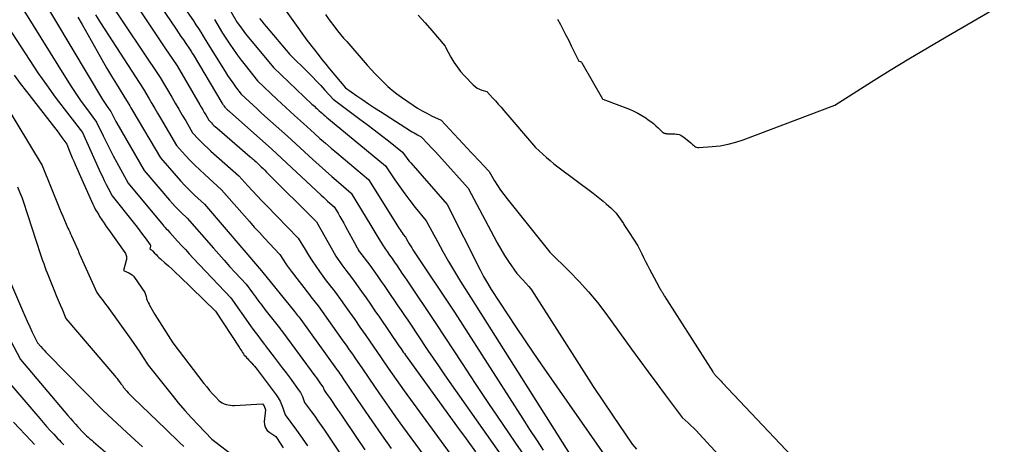
# Model space of a CAD drawing. Units: inches. Extents: x 2612386 to 2615015, y 1509937 to 1512464.
# Drawn here: x 2613487 to 2613662, y 1510510 to 1510585 of the extents above; entities that cross this region are included whole.
import ezdxf

# ---------------------------------------------------------------- set-up
doc = ezdxf.new("R2010")
doc.units = ezdxf.units.IN
doc.header["$MEASUREMENT"] = 0
doc.layers.add('Tile_2643_34_NE_contour_2ft', color=223, linetype='Continuous')

msp = doc.modelspace()

# ---------------------------------------------------------------- linework, layer by layer
at = {"layer": 'Tile_2643_34_NE_contour_2ft'}
for points in [[(2613504.39, 1510599.32, 7556), (2613514.95, 1510583.77, 7556), (2613515.38, 1510583.13, 7556), (2613515.81, 1510582.5, 7556), (2613516.25, 1510581.86, 7556), (2613516.68, 1510581.22, 7556), (2613517.33, 1510580.27, 7556), (2613517.44, 1510580.11, 7556), (2613517.55, 1510579.94, 7556), (2613517.65, 1510579.78, 7556), (2613517.76, 1510579.61, 7556), (2613517.96, 1510579.27, 7556), (2613523.07, 1510570.71, 7556), (2613523.15, 1510570.58, 7556), (2613523.23, 1510570.45, 7556), (2613523.32, 1510570.32, 7556), (2613523.41, 1510570.19, 7556), (2613523.59, 1510569.94, 7556), (2613523.86, 1510569.7, 7556), (2613523.99, 1510569.57, 7556), (2613524.12, 1510569.45, 7556), (2613524.26, 1510569.33, 7556), (2613524.39, 1510569.21, 7556), (2613531.9, 1510562.55, 7556), (2613540.66, 1510554.38, 7556), (2613541.03, 1510554.03, 7556), (2613541.41, 1510553.68, 7556), (2613541.79, 1510553.34, 7556), (2613542.18, 1510553, 7556), (2613542.95, 1510552.33, 7556), (2613543.63, 1510551.18, 7556), (2613543.97, 1510550.6, 7556), (2613544.3, 1510550.02, 7556), (2613544.63, 1510549.43, 7556), (2613544.95, 1510548.85, 7556), (2613546.9, 1510545.28, 7556), (2613546.97, 1510545.13, 7556), (2613547.05, 1510544.99, 7556), (2613547.13, 1510544.84, 7556), (2613547.21, 1510544.7, 7556), (2613547.35, 1510544.44, 7556), (2613547.41, 1510544.35, 7556), (2613549.27, 1510541.99, 7556), (2613550.28, 1510540.56, 7556), (2613550.79, 1510539.84, 7556), (2613551.29, 1510539.12, 7556), (2613551.79, 1510538.4, 7556), (2613552.28, 1510537.67, 7556), (2613554.23, 1510534.82, 7556), (2613554.81, 1510533.97, 7556), (2613555.39, 1510533.12, 7556), (2613555.97, 1510532.26, 7556), (2613556.55, 1510531.41, 7556), (2613557.7, 1510529.7, 7556), (2613559.55, 1510526.92, 7556), (2613560.48, 1510525.54, 7556), (2613561.41, 1510524.16, 7556), (2613562.36, 1510522.79, 7556), (2613563.31, 1510521.42, 7556), (2613577.66, 1510501.06, 7556)], [(2613490.9, 1510589.84, 7566), (2613501.91, 1510571.34, 7566), (2613502.13, 1510570.97, 7566), (2613502.37, 1510570.6, 7566), (2613502.62, 1510570.24, 7566), (2613502.87, 1510569.88, 7566), (2613503.39, 1510569.17, 7566), (2613503.73, 1510568.48, 7566), (2613503.91, 1510568.13, 7566), (2613504.09, 1510567.79, 7566), (2613504.27, 1510567.45, 7566), (2613504.46, 1510567.12, 7566), (2613509.32, 1510558.74, 7566), (2613513.8, 1510553.5, 7566), (2613514.29, 1510552.94, 7566), (2613514.79, 1510552.39, 7566), (2613515.31, 1510551.86, 7566), (2613515.83, 1510551.33, 7566), (2613516.9, 1510550.3, 7566), (2613521.55, 1510545.01, 7566), (2613522.5, 1510543.93, 7566), (2613523.46, 1510542.86, 7566), (2613524.43, 1510541.79, 7566), (2613525.41, 1510540.73, 7566), (2613527.37, 1510538.62, 7566), (2613528.45, 1510537.12, 7566), (2613529, 1510536.38, 7566), (2613529.55, 1510535.64, 7566), (2613530.11, 1510534.9, 7566), (2613530.68, 1510534.17, 7566), (2613533.25, 1510530.89, 7566), (2613533.37, 1510530.74, 7566), (2613533.49, 1510530.58, 7566), (2613533.61, 1510530.43, 7566), (2613533.73, 1510530.28, 7566), (2613533.98, 1510529.97, 7566), (2613539.53, 1510522.41, 7566), (2613539.79, 1510522.06, 7566), (2613540.04, 1510521.71, 7566), (2613540.29, 1510521.36, 7566), (2613540.54, 1510521, 7566), (2613540.91, 1510520.49, 7566), (2613540.97, 1510520.39, 7566), (2613541.03, 1510520.29, 7566), (2613541.07, 1510520.19, 7566), (2613541.12, 1510520.08, 7566), (2613541.19, 1510519.86, 7566), (2613541.55, 1510519.37, 7566), (2613541.73, 1510519.12, 7566), (2613541.9, 1510518.88, 7566), (2613542.08, 1510518.63, 7566), (2613542.25, 1510518.38, 7566), (2613542.72, 1510517.68, 7566), (2613543.12, 1510517.07, 7566), (2613543.53, 1510516.47, 7566), (2613543.93, 1510515.87, 7566), (2613544.34, 1510515.27, 7566), (2613546.75, 1510511.67, 7566), (2613548.35, 1510509.32, 7566)], [(2613514.69, 1510590.08, 7554), (2613518.02, 1510585.23, 7554), (2613518.46, 1510584.56, 7554), (2613518.9, 1510583.9, 7554), (2613519.33, 1510583.22, 7554), (2613519.75, 1510582.54, 7554), (2613520.57, 1510581.17, 7554), (2613523.63, 1510576.28, 7554), (2613524.07, 1510575.59, 7554), (2613524.53, 1510574.91, 7554), (2613525, 1510574.25, 7554), (2613525.48, 1510573.59, 7554), (2613526.47, 1510572.28, 7554), (2613527.87, 1510570.98, 7554), (2613528.57, 1510570.33, 7554), (2613529.28, 1510569.68, 7554), (2613529.98, 1510569.04, 7554), (2613530.69, 1510568.4, 7554), (2613534.7, 1510564.81, 7554), (2613539.19, 1510560.69, 7554), (2613540.3, 1510559.69, 7554), (2613541.42, 1510558.68, 7554), (2613542.55, 1510557.69, 7554), (2613543.69, 1510556.71, 7554), (2613545.97, 1510554.76, 7554), (2613549.43, 1510549.04, 7554), (2613549.79, 1510548.45, 7554), (2613550.15, 1510547.85, 7554), (2613550.52, 1510547.25, 7554), (2613550.88, 1510546.65, 7554), (2613551.27, 1510546, 7554), (2613551.44, 1510545.72, 7554), (2613551.61, 1510545.45, 7554), (2613551.78, 1510545.19, 7554), (2613551.96, 1510544.92, 7554), (2613552.33, 1510544.4, 7554), (2613552.76, 1510543.79, 7554), (2613552.98, 1510543.48, 7554), (2613553.19, 1510543.17, 7554), (2613553.41, 1510542.86, 7554), (2613553.62, 1510542.55, 7554), (2613554.07, 1510541.89, 7554), (2613554.51, 1510541.25, 7554), (2613554.94, 1510540.6, 7554), (2613555.38, 1510539.96, 7554), (2613555.81, 1510539.32, 7554), (2613560.96, 1510531.69, 7554), (2613565.6, 1510524.58, 7554), (2613567.94, 1510521.04, 7554), (2613570.29, 1510517.51, 7554), (2613572.68, 1510514, 7554), (2613575.08, 1510510.5, 7554), (2613580.66, 1510502.45, 7554)], [(2613502.83, 1510589.06, 7560), (2613512.13, 1510575.22, 7560), (2613514.19, 1510571.71, 7560), (2613514.8, 1510570.67, 7560), (2613515.42, 1510569.62, 7560), (2613516.03, 1510568.57, 7560), (2613516.65, 1510567.53, 7560), (2613517.88, 1510565.44, 7560), (2613518.92, 1510564.32, 7560), (2613519.45, 1510563.77, 7560), (2613519.99, 1510563.23, 7560), (2613520.54, 1510562.71, 7560), (2613521.1, 1510562.2, 7560), (2613526.06, 1510557.81, 7560), (2613527.66, 1510556.04, 7560), (2613528.47, 1510555.15, 7560), (2613529.29, 1510554.28, 7560), (2613530.11, 1510553.41, 7560), (2613530.94, 1510552.55, 7560), (2613536.58, 1510546.79, 7560), (2613537.78, 1510544.77, 7560), (2613538.39, 1510543.77, 7560), (2613539.02, 1510542.79, 7560), (2613539.68, 1510541.82, 7560), (2613540.36, 1510540.86, 7560), (2613541.23, 1510539.67, 7560), (2613541.54, 1510539.25, 7560), (2613541.85, 1510538.83, 7560), (2613542.17, 1510538.41, 7560), (2613542.5, 1510538, 7560), (2613543.15, 1510537.18, 7560), (2613545.66, 1510533.66, 7560), (2613546.58, 1510532.36, 7560), (2613547.5, 1510531.05, 7560), (2613548.41, 1510529.74, 7560), (2613549.32, 1510528.42, 7560), (2613551.13, 1510525.78, 7560), (2613552.5, 1510523.77, 7560), (2613553.2, 1510522.77, 7560), (2613553.9, 1510521.77, 7560), (2613554.6, 1510520.78, 7560), (2613555.32, 1510519.79, 7560), (2613570.01, 1510499.67, 7560)], [(2613523.74, 1510588.45, 7550), (2613525.79, 1510584.97, 7550), (2613526.35, 1510584.16, 7550), (2613526.63, 1510583.75, 7550), (2613526.93, 1510583.36, 7550), (2613527.23, 1510582.97, 7550), (2613527.54, 1510582.58, 7550), (2613532.22, 1510576.96, 7550), (2613539, 1510570.52, 7550), (2613539.22, 1510570.32, 7550), (2613539.43, 1510570.12, 7550), (2613539.65, 1510569.92, 7550), (2613539.86, 1510569.72, 7550), (2613540.3, 1510569.32, 7550), (2613540.85, 1510568.84, 7550), (2613541.12, 1510568.6, 7550), (2613541.4, 1510568.36, 7550), (2613541.67, 1510568.12, 7550), (2613541.96, 1510567.89, 7550), (2613552.02, 1510559.6, 7550), (2613553.71, 1510557.09, 7550), (2613554.57, 1510555.85, 7550), (2613555.46, 1510554.62, 7550), (2613556.37, 1510553.42, 7550), (2613557.31, 1510552.23, 7550), (2613559.26, 1510549.84, 7550), (2613561.22, 1510546.19, 7550), (2613562.2, 1510544.4, 7550), (2613563.2, 1510542.63, 7550), (2613564.25, 1510540.88, 7550), (2613565.32, 1510539.14, 7550), (2613567.49, 1510535.69, 7550), (2613585.84, 1510506.65, 7550)], [(2613533.17, 1510588.81, 7546), (2613538.13, 1510581.84, 7546), (2613539.44, 1510580.12, 7546), (2613540.1, 1510579.26, 7546), (2613540.77, 1510578.41, 7546), (2613541.45, 1510577.57, 7546), (2613542.14, 1510576.74, 7546), (2613544.94, 1510573.4, 7546), (2613546.98, 1510571.96, 7546), (2613548.01, 1510571.25, 7546), (2613549.04, 1510570.55, 7546), (2613550.08, 1510569.86, 7546), (2613551.13, 1510569.18, 7546), (2613556.47, 1510565.78, 7546), (2613556.77, 1510565.59, 7546), (2613557.09, 1510565.4, 7546), (2613557.4, 1510565.23, 7546), (2613557.72, 1510565.06, 7546), (2613558.37, 1510564.74, 7546), (2613559.59, 1510563.43, 7546), (2613560.2, 1510562.78, 7546), (2613560.8, 1510562.12, 7546), (2613561.4, 1510561.46, 7546), (2613562.01, 1510560.8, 7546), (2613566.68, 1510555.66, 7546), (2613571.19, 1510547.07, 7546), (2613571.81, 1510545.94, 7546), (2613572.45, 1510544.83, 7546), (2613573.13, 1510543.74, 7546), (2613573.84, 1510542.67, 7546), (2613575.29, 1510540.55, 7546), (2613576.38, 1510539.42, 7546), (2613576.9, 1510538.84, 7546), (2613577.41, 1510538.24, 7546), (2613577.87, 1510537.61, 7546), (2613578.31, 1510536.96, 7546), (2613585.48, 1510525.72, 7546), (2613587.15, 1510523.13, 7546), (2613588.83, 1510520.55, 7546), (2613590.53, 1510517.99, 7546), (2613592.25, 1510515.43, 7546), (2613595.7, 1510510.33, 7546), (2613596.46, 1510509.42, 7546)], [(2613582.52, 1510585.54, 7540), (2613583.02, 1510584.59, 7540), (2613583.51, 1510583.65, 7540), (2613583.99, 1510582.72, 7540), (2613584.47, 1510581.78, 7540), (2613584.94, 1510580.84, 7540), (2613586.28, 1510578.13, 7540), (2613586.48, 1510578.07, 7540), (2613586.58, 1510578.03, 7540), (2613586.66, 1510577.98, 7540), (2613586.73, 1510577.91, 7540), (2613586.79, 1510577.83, 7540), (2613590.47, 1510571.43, 7540), (2613590.51, 1510571.4, 7540), (2613595.25, 1510569.59, 7540), (2613596, 1510569.27, 7540), (2613596.74, 1510568.91, 7540), (2613597.45, 1510568.49, 7540), (2613598.14, 1510568.05, 7540), (2613598.56, 1510567.75, 7540), (2613599.02, 1510567.41, 7540), (2613599.47, 1510567.06, 7540), (2613599.9, 1510566.69, 7540), (2613600.32, 1510566.3, 7540), (2613601.03, 1510565.61, 7540), (2613601.08, 1510565.56, 7540), (2613601.14, 1510565.51, 7540), (2613601.2, 1510565.46, 7540), (2613601.27, 1510565.42, 7540), (2613601.34, 1510565.39, 7540), (2613601.4, 1510565.36, 7540), (2613601.48, 1510565.34, 7540), (2613601.55, 1510565.32, 7540), (2613601.7, 1510565.3, 7540), (2613601.85, 1510565.28, 7540), (2613602, 1510565.26, 7540), (2613602.16, 1510565.26, 7540), (2613602.31, 1510565.26, 7540), (2613602.52, 1510565.26, 7540), (2613602.78, 1510565.26, 7540), (2613603.03, 1510565.26, 7540), (2613603.29, 1510565.24, 7540), (2613603.55, 1510565.21, 7540), (2613603.69, 1510565.19, 7540), (2613604.01, 1510565.11, 7540), (2613604.31, 1510565.01, 7540), (2613604.59, 1510564.86, 7540), (2613604.85, 1510564.67, 7540), (2613606.09, 1510563.63, 7540), (2613606.26, 1510563.49, 7540), (2613606.42, 1510563.36, 7540), (2613606.59, 1510563.22, 7540), (2613606.75, 1510563.08, 7540), (2613606.92, 1510562.96, 7540), (2613607.1, 1510562.88, 7540), (2613607.3, 1510562.84, 7540), (2613607.5, 1510562.83, 7540), (2613609.91, 1510562.99, 7540), (2613611.31, 1510563.15, 7540), (2613612.7, 1510563.39, 7540), (2613614.06, 1510563.75, 7540), (2613615.4, 1510564.19, 7540), (2613631.58, 1510570.31, 7540), (2613638.12, 1510574.44, 7540), (2613641.4, 1510576.49, 7540), (2613644.69, 1510578.51, 7540), (2613648.01, 1510580.48, 7540), (2613651.35, 1510582.43, 7540), (2613661.62, 1510588.35, 7540)], [(2613488, 1510587.08, 7568), (2613495.64, 1510574.74, 7568), (2613496.46, 1510573.46, 7568), (2613497.29, 1510572.21, 7568), (2613498.16, 1510570.97, 7568), (2613499.06, 1510569.75, 7568), (2613500.88, 1510567.34, 7568), (2613502.02, 1510564.92, 7568), (2613502.6, 1510563.72, 7568), (2613503.2, 1510562.52, 7568), (2613503.81, 1510561.34, 7568), (2613504.45, 1510560.16, 7568), (2613506.47, 1510556.5, 7568), (2613512.6, 1510549.12, 7568), (2613512.79, 1510548.89, 7568), (2613512.99, 1510548.66, 7568), (2613513.2, 1510548.44, 7568), (2613513.41, 1510548.23, 7568), (2613513.84, 1510547.8, 7568), (2613515.21, 1510546.27, 7568), (2613515.9, 1510545.51, 7568), (2613516.59, 1510544.75, 7568), (2613517.29, 1510544, 7568), (2613518, 1510543.25, 7568), (2613524.64, 1510536.24, 7568), (2613528.14, 1510531.28, 7568), (2613528.55, 1510530.7, 7568), (2613528.97, 1510530.12, 7568), (2613529.4, 1510529.55, 7568), (2613529.83, 1510528.97, 7568), (2613530.6, 1510527.97, 7568), (2613530.65, 1510527.9, 7568), (2613530.7, 1510527.83, 7568), (2613530.76, 1510527.76, 7568), (2613530.81, 1510527.7, 7568), (2613530.92, 1510527.56, 7568), (2613532.34, 1510525.71, 7568), (2613533.04, 1510524.78, 7568), (2613533.75, 1510523.85, 7568), (2613534.44, 1510522.92, 7568), (2613535.13, 1510521.98, 7568), (2613536.76, 1510519.77, 7568), (2613536.97, 1510519.45, 7568), (2613537.17, 1510519.12, 7568), (2613537.33, 1510518.77, 7568), (2613537.46, 1510518.41, 7568), (2613537.71, 1510517.68, 7568), (2613538.9, 1510516.07, 7568), (2613539.49, 1510515.26, 7568), (2613540.07, 1510514.45, 7568), (2613540.64, 1510513.63, 7568), (2613541.21, 1510512.81, 7568), (2613543.85, 1510508.89, 7568)], [(2613497.57, 1510585.91, 7564), (2613498.33, 1510584.57, 7564), (2613500.96, 1510579.88, 7564), (2613501.8, 1510578.4, 7564), (2613502.65, 1510576.93, 7564), (2613503.52, 1510575.47, 7564), (2613504.4, 1510574.02, 7564), (2613506.18, 1510571.13, 7564), (2613506.55, 1510570.5, 7564), (2613506.73, 1510570.18, 7564), (2613506.92, 1510569.87, 7564), (2613507.11, 1510569.55, 7564), (2613507.29, 1510569.24, 7564), (2613512.17, 1510560.97, 7564), (2613514.96, 1510557.8, 7564), (2613515.75, 1510556.92, 7564), (2613516.56, 1510556.07, 7564), (2613517.39, 1510555.23, 7564), (2613518.23, 1510554.41, 7564), (2613519.95, 1510552.8, 7564), (2613530.1, 1510541, 7564), (2613535.89, 1510533.81, 7564), (2613536.08, 1510533.57, 7564), (2613536.27, 1510533.33, 7564), (2613536.47, 1510533.09, 7564), (2613536.66, 1510532.85, 7564), (2613537.04, 1510532.37, 7564), (2613543.35, 1510523.62, 7564), (2613543.55, 1510523.34, 7564), (2613543.75, 1510523.05, 7564), (2613543.96, 1510522.76, 7564), (2613544.16, 1510522.48, 7564), (2613544.56, 1510521.9, 7564), (2613547.91, 1510516.92, 7564), (2613549.6, 1510514.45, 7564), (2613551.31, 1510511.98, 7564), (2613553.05, 1510509.54, 7564)], [(2613500.7, 1510586.29, 7562), (2613501.56, 1510584.92, 7562), (2613509.15, 1510573.17, 7562), (2613510.16, 1510571.46, 7562), (2613510.66, 1510570.6, 7562), (2613511.17, 1510569.74, 7562), (2613511.67, 1510568.89, 7562), (2613512.18, 1510568.03, 7562), (2613515.03, 1510563.21, 7562), (2613516.64, 1510561.43, 7562), (2613517.46, 1510560.55, 7562), (2613518.29, 1510559.69, 7562), (2613519.15, 1510558.85, 7562), (2613520.03, 1510558.03, 7562), (2613523.01, 1510555.31, 7562), (2613527.92, 1510549.74, 7562), (2613528.8, 1510548.75, 7562), (2613529.7, 1510547.76, 7562), (2613530.6, 1510546.78, 7562), (2613531.51, 1510545.82, 7562), (2613533.34, 1510543.89, 7562), (2613533.97, 1510542.89, 7562), (2613534.29, 1510542.39, 7562), (2613534.62, 1510541.9, 7562), (2613534.96, 1510541.43, 7562), (2613535.32, 1510540.95, 7562), (2613538.55, 1510536.73, 7562), (2613538.81, 1510536.4, 7562), (2613539.06, 1510536.08, 7562), (2613539.32, 1510535.75, 7562), (2613539.57, 1510535.43, 7562), (2613540.09, 1510534.78, 7562), (2613544.49, 1510528.63, 7562), (2613545.06, 1510527.84, 7562), (2613545.62, 1510527.04, 7562), (2613546.18, 1510526.25, 7562), (2613546.74, 1510525.44, 7562), (2613547.85, 1510523.84, 7562), (2613550.21, 1510520.36, 7562), (2613551.4, 1510518.62, 7562), (2613552.61, 1510516.89, 7562), (2613553.83, 1510515.18, 7562), (2613555.06, 1510513.48, 7562), (2613564.92, 1510500.03, 7562)], [(2613508.68, 1510586.83, 7558), (2613509.74, 1510585.23, 7558), (2613510.81, 1510583.63, 7558), (2613511.88, 1510582.04, 7558), (2613512.95, 1510580.45, 7558), (2613515.11, 1510577.27, 7558), (2613519.13, 1510570.4, 7558), (2613519.4, 1510569.95, 7558), (2613519.66, 1510569.5, 7558), (2613519.93, 1510569.04, 7558), (2613520.2, 1510568.59, 7558), (2613520.73, 1510567.68, 7558), (2613521.19, 1510567.2, 7558), (2613521.42, 1510566.97, 7558), (2613521.66, 1510566.73, 7558), (2613521.9, 1510566.51, 7558), (2613522.15, 1510566.29, 7558), (2613528.08, 1510561.18, 7558), (2613528.25, 1510561.03, 7558), (2613528.42, 1510560.89, 7558), (2613528.59, 1510560.74, 7558), (2613528.76, 1510560.59, 7558), (2613529.1, 1510560.3, 7558), (2613529.72, 1510559.7, 7558), (2613530.04, 1510559.39, 7558), (2613530.35, 1510559.09, 7558), (2613530.66, 1510558.79, 7558), (2613530.97, 1510558.48, 7558), (2613539.82, 1510549.68, 7558), (2613542.63, 1510544.67, 7558), (2613542.94, 1510544.14, 7558), (2613543.26, 1510543.61, 7558), (2613543.59, 1510543.09, 7558), (2613543.93, 1510542.58, 7558), (2613544.29, 1510542.08, 7558), (2613544.65, 1510541.59, 7558), (2613545.02, 1510541.1, 7558), (2613545.4, 1510540.61, 7558), (2613546.21, 1510539.59, 7558), (2613547.8, 1510537.34, 7558), (2613548.6, 1510536.21, 7558), (2613549.39, 1510535.08, 7558), (2613550.17, 1510533.94, 7558), (2613550.96, 1510532.8, 7558), (2613554.42, 1510527.72, 7558), (2613554.8, 1510527.17, 7558), (2613554.99, 1510526.89, 7558), (2613555.18, 1510526.62, 7558), (2613555.38, 1510526.35, 7558), (2613555.57, 1510526.08, 7558), (2613564.63, 1510513.59, 7558), (2613566.3, 1510511.27, 7558), (2613567.98, 1510508.96, 7558)], [(2613541.39, 1510586.37, 7544), (2613542.03, 1510585.42, 7544), (2613543.05, 1510584.12, 7544), (2613543.56, 1510583.47, 7544), (2613544.08, 1510582.83, 7544), (2613544.62, 1510582.2, 7544), (2613545.16, 1510581.57, 7544), (2613548.81, 1510577.41, 7544), (2613549.51, 1510576.63, 7544), (2613550.21, 1510575.86, 7544), (2613550.94, 1510575.11, 7544), (2613551.67, 1510574.37, 7544), (2613552.43, 1510573.65, 7544), (2613553.22, 1510572.97, 7544), (2613554.04, 1510572.33, 7544), (2613554.88, 1510571.72, 7544), (2613556.93, 1510570.32, 7544), (2613557.71, 1510569.81, 7544), (2613558.52, 1510569.33, 7544), (2613559.34, 1510568.88, 7544), (2613560.18, 1510568.45, 7544), (2613561.88, 1510567.64, 7544), (2613567.29, 1510561.9, 7544), (2613567.81, 1510561.35, 7544), (2613568.33, 1510560.79, 7544), (2613568.84, 1510560.24, 7544), (2613569.35, 1510559.68, 7544), (2613570.38, 1510558.56, 7544), (2613571.36, 1510556.9, 7544), (2613571.87, 1510556.08, 7544), (2613572.4, 1510555.28, 7544), (2613572.97, 1510554.5, 7544), (2613573.56, 1510553.73, 7544), (2613581.11, 1510544.32, 7544), (2613584.63, 1510540.88, 7544), (2613586.34, 1510539.12, 7544), (2613587.99, 1510537.3, 7544), (2613589.55, 1510535.4, 7544), (2613591.04, 1510533.45, 7544), (2613595.6, 1510527.16, 7544), (2613597.08, 1510525.13, 7544), (2613598.57, 1510523.1, 7544), (2613600.06, 1510521.08, 7544), (2613601.57, 1510519.07, 7544), (2613604.58, 1510515.05, 7544), (2613605.61, 1510514.12, 7544), (2613606.12, 1510513.65, 7544), (2613606.62, 1510513.17, 7544), (2613607.1, 1510512.67, 7544), (2613607.58, 1510512.17, 7544), (2613617.29, 1510501.66, 7544)], [(2613557.82, 1510586.23, 7542), (2613559.03, 1510584.88, 7542), (2613560.23, 1510583.51, 7542), (2613562.57, 1510580.77, 7542), (2613562.64, 1510580.66, 7542), (2613562.65, 1510580.64, 7542), (2613562.66, 1510580.63, 7542), (2613562.67, 1510580.61, 7542), (2613562.68, 1510580.6, 7542), (2613563.63, 1510578.82, 7542), (2613564.15, 1510577.93, 7542), (2613564.71, 1510577.08, 7542), (2613565.34, 1510576.28, 7542), (2613566.02, 1510575.52, 7542), (2613567.55, 1510573.91, 7542), (2613567.89, 1510573.61, 7542), (2613568.25, 1510573.34, 7542), (2613568.65, 1510573.14, 7542), (2613569.08, 1510572.98, 7542), (2613569.96, 1510572.71, 7542), (2613570.99, 1510571.62, 7542), (2613571.5, 1510571.07, 7542), (2613572.01, 1510570.51, 7542), (2613572.5, 1510569.95, 7542), (2613573, 1510569.38, 7542), (2613578.61, 1510562.85, 7542), (2613579.89, 1510561.66, 7542), (2613580.53, 1510561.08, 7542), (2613581.19, 1510560.51, 7542), (2613581.87, 1510559.96, 7542), (2613582.55, 1510559.43, 7542), (2613588.78, 1510554.74, 7542), (2613589.38, 1510554.28, 7542), (2613589.97, 1510553.81, 7542), (2613590.56, 1510553.34, 7542), (2613591.14, 1510552.86, 7542), (2613591.61, 1510552.47, 7542), (2613591.94, 1510552.17, 7542), (2613592.26, 1510551.85, 7542), (2613592.57, 1510551.52, 7542), (2613592.86, 1510551.18, 7542), (2613592.99, 1510551.02, 7542), (2613593.3, 1510550.62, 7542), (2613593.6, 1510550.21, 7542), (2613593.88, 1510549.79, 7542), (2613594.16, 1510549.37, 7542), (2613594.25, 1510549.21, 7542), (2613594.48, 1510548.86, 7542), (2613594.7, 1510548.51, 7542), (2613594.93, 1510548.16, 7542), (2613595.16, 1510547.81, 7542), (2613596.74, 1510545.4, 7542), (2613597.4, 1510544.02, 7542), (2613597.74, 1510543.34, 7542), (2613598.08, 1510542.66, 7542), (2613598.43, 1510541.98, 7542), (2613598.78, 1510541.3, 7542), (2613600.44, 1510538.2, 7542), (2613600.52, 1510538.06, 7542), (2613600.6, 1510537.91, 7542), (2613600.68, 1510537.77, 7542), (2613600.77, 1510537.63, 7542), (2613600.79, 1510537.6, 7542), (2613600.87, 1510537.47, 7542), (2613600.95, 1510537.35, 7542), (2613601.03, 1510537.22, 7542), (2613601.1, 1510537.09, 7542), (2613601.18, 1510536.97, 7542), (2613601.26, 1510536.84, 7542), (2613601.34, 1510536.71, 7542), (2613601.41, 1510536.59, 7542), (2613601.45, 1510536.52, 7542), (2613601.55, 1510536.36, 7542), (2613601.64, 1510536.2, 7542), (2613601.74, 1510536.04, 7542), (2613601.84, 1510535.88, 7542), (2613610, 1510523.12, 7542), (2613610.05, 1510523.03, 7542), (2613610.11, 1510522.95, 7542), (2613610.17, 1510522.87, 7542), (2613610.23, 1510522.79, 7542), (2613610.29, 1510522.71, 7542), (2613610.36, 1510522.63, 7542), (2613610.42, 1510522.55, 7542), (2613610.49, 1510522.48, 7542), (2613610.79, 1510522.16, 7542), (2613611.01, 1510521.93, 7542), (2613611.23, 1510521.7, 7542), (2613611.45, 1510521.47, 7542), (2613611.67, 1510521.23, 7542), (2613623.99, 1510508.18, 7542)], [(2613485.1, 1510584.31, 7570), (2613489.02, 1510578.24, 7570), (2613490.48, 1510576.05, 7570), (2613491.98, 1510573.89, 7570), (2613493.53, 1510571.76, 7570), (2613495.12, 1510569.66, 7570), (2613498.36, 1510565.51, 7570), (2613501.57, 1510558.36, 7570), (2613501.89, 1510557.67, 7570), (2613502.22, 1510556.98, 7570), (2613502.56, 1510556.3, 7570), (2613502.9, 1510555.62, 7570), (2613503.61, 1510554.27, 7570), (2613507.56, 1510549.32, 7570), (2613508.04, 1510548.71, 7570), (2613508.53, 1510548.09, 7570), (2613509, 1510547.46, 7570), (2613509.47, 1510546.83, 7570), (2613510.37, 1510545.6, 7570), (2613510.38, 1510545.58, 7570), (2613510.39, 1510545.56, 7570), (2613510.4, 1510545.54, 7570), (2613510.4, 1510545.52, 7570), (2613510.42, 1510545.43, 7570), (2613510.42, 1510545.41, 7570), (2613510.42, 1510545.39, 7570), (2613510.42, 1510545.36, 7570), (2613510.42, 1510545.34, 7570), (2613510.29, 1510544.88, 7570), (2613510.47, 1510544.79, 7570), (2613510.56, 1510544.73, 7570), (2613510.64, 1510544.68, 7570), (2613510.71, 1510544.61, 7570), (2613510.78, 1510544.54, 7570), (2613511.14, 1510544.15, 7570), (2613511.39, 1510543.88, 7570), (2613511.64, 1510543.62, 7570), (2613511.91, 1510543.37, 7570), (2613512.18, 1510543.12, 7570), (2613512.96, 1510542.44, 7570), (2613513.62, 1510541.86, 7570), (2613514.27, 1510541.27, 7570), (2613514.92, 1510540.66, 7570), (2613515.56, 1510540.05, 7570), (2613521.91, 1510533.86, 7570), (2613526.1, 1510527.5, 7570), (2613526.26, 1510527.27, 7570), (2613526.41, 1510527.03, 7570), (2613526.56, 1510526.8, 7570), (2613526.71, 1510526.56, 7570), (2613526.87, 1510526.33, 7570), (2613527.03, 1510526.1, 7570), (2613527.21, 1510525.88, 7570), (2613527.39, 1510525.67, 7570), (2613527.43, 1510525.63, 7570), (2613527.63, 1510525.4, 7570), (2613527.84, 1510525.17, 7570), (2613528.05, 1510524.95, 7570), (2613528.27, 1510524.73, 7570), (2613528.35, 1510524.65, 7570), (2613528.6, 1510524.38, 7570), (2613528.84, 1510524.11, 7570), (2613529.07, 1510523.82, 7570), (2613529.3, 1510523.54, 7570), (2613532.66, 1510519.05, 7570), (2613533.02, 1510518.51, 7570), (2613533.35, 1510517.95, 7570), (2613533.61, 1510517.36, 7570), (2613533.84, 1510516.76, 7570), (2613534.24, 1510515.51, 7570), (2613536.25, 1510512.78, 7570), (2613537.25, 1510511.41, 7570), (2613538.24, 1510510.03, 7570)], [(2613521.74, 1510585.47, 7552), (2613523.18, 1510583.07, 7552), (2613524.45, 1510581.13, 7552), (2613525.1, 1510580.17, 7552), (2613525.77, 1510579.22, 7552), (2613526.46, 1510578.29, 7552), (2613527.16, 1510577.37, 7552), (2613529.34, 1510574.62, 7552), (2613532.83, 1510571.34, 7552), (2613533.6, 1510570.62, 7552), (2613534.38, 1510569.9, 7552), (2613535.15, 1510569.19, 7552), (2613535.93, 1510568.48, 7552), (2613537.5, 1510567.06, 7552), (2613539.45, 1510565.31, 7552), (2613540.43, 1510564.43, 7552), (2613541.41, 1510563.57, 7552), (2613542.41, 1510562.72, 7552), (2613543.41, 1510561.87, 7552), (2613549, 1510557.18, 7552), (2613554.43, 1510548.52, 7552), (2613554.61, 1510548.25, 7552), (2613554.79, 1510547.98, 7552), (2613554.98, 1510547.71, 7552), (2613555.17, 1510547.45, 7552), (2613555.56, 1510546.93, 7552), (2613555.99, 1510546.18, 7552), (2613556.21, 1510545.8, 7552), (2613556.44, 1510545.43, 7552), (2613556.67, 1510545.07, 7552), (2613556.9, 1510544.7, 7552), (2613564.23, 1510533.69, 7552), (2613576.36, 1510514.78, 7552), (2613577.55, 1510512.94, 7552), (2613578.75, 1510511.1, 7552), (2613579.97, 1510509.28, 7552)], [(2613529.73, 1510585.68, 7548), (2613530.11, 1510585.21, 7548), (2613530.49, 1510584.74, 7548), (2613530.88, 1510584.27, 7548), (2613535.09, 1510579.3, 7548), (2613538.32, 1510576.09, 7548), (2613539.08, 1510575.33, 7548), (2613539.83, 1510574.56, 7548), (2613540.56, 1510573.78, 7548), (2613541.29, 1510572.99, 7548), (2613542.74, 1510571.41, 7548), (2613547.51, 1510567.85, 7548), (2613548.78, 1510566.89, 7548), (2613550.04, 1510565.93, 7548), (2613551.3, 1510564.96, 7548), (2613552.55, 1510563.98, 7548), (2613555.04, 1510562.02, 7548), (2613555.51, 1510561.37, 7548), (2613555.75, 1510561.04, 7548), (2613556, 1510560.72, 7548), (2613556.25, 1510560.41, 7548), (2613556.51, 1510560.11, 7548), (2613562.97, 1510552.75, 7548), (2613568.8, 1510541.15, 7548), (2613569.1, 1510540.56, 7548), (2613569.41, 1510539.97, 7548), (2613569.74, 1510539.39, 7548), (2613570.08, 1510538.82, 7548), (2613570.76, 1510537.68, 7548), (2613573.68, 1510533.22, 7548), (2613575.15, 1510530.99, 7548), (2613576.64, 1510528.78, 7548), (2613578.14, 1510526.58, 7548), (2613579.66, 1510524.38, 7548), (2613591.22, 1510507.81, 7548)], [(2613486.28, 1510575.6, 7572), (2613487.35, 1510574.16, 7572), (2613488.45, 1510572.72, 7572), (2613492.99, 1510566.91, 7572), (2613493.44, 1510566.34, 7572), (2613493.88, 1510565.76, 7572), (2613494.31, 1510565.17, 7572), (2613494.74, 1510564.59, 7572), (2613495.59, 1510563.41, 7572), (2613496.07, 1510562.2, 7572), (2613496.31, 1510561.6, 7572), (2613496.55, 1510561, 7572), (2613496.81, 1510560.4, 7572), (2613497.07, 1510559.8, 7572), (2613500.22, 1510552.79, 7572), (2613500.45, 1510552.3, 7572), (2613500.69, 1510551.82, 7572), (2613500.96, 1510551.36, 7572), (2613501.24, 1510550.89, 7572), (2613501.41, 1510550.62, 7572), (2613501.8, 1510550.03, 7572), (2613502.18, 1510549.44, 7572), (2613502.58, 1510548.86, 7572), (2613502.99, 1510548.29, 7572), (2613505.88, 1510544.25, 7572), (2613505.98, 1510544.09, 7572), (2613506.06, 1510543.92, 7572), (2613506.12, 1510543.74, 7572), (2613506.17, 1510543.56, 7572), (2613506.19, 1510543.37, 7572), (2613506.19, 1510543.18, 7572), (2613506.17, 1510543, 7572), (2613506.13, 1510542.81, 7572), (2613505.65, 1510541.08, 7572), (2613506.6, 1510540.66, 7572), (2613506.89, 1510540.49, 7572), (2613507.17, 1510540.3, 7572), (2613507.4, 1510540.07, 7572), (2613507.61, 1510539.81, 7572), (2613509.43, 1510537.17, 7572), (2613509.62, 1510536.45, 7572), (2613509.73, 1510536.1, 7572), (2613509.85, 1510535.75, 7572), (2613510, 1510535.41, 7572), (2613510.17, 1510535.08, 7572), (2613510.26, 1510534.91, 7572), (2613510.48, 1510534.5, 7572), (2613510.71, 1510534.1, 7572), (2613510.95, 1510533.7, 7572), (2613511.2, 1510533.3, 7572), (2613514.37, 1510528.24, 7572), (2613519.87, 1510521.07, 7572), (2613520.37, 1510520.45, 7572), (2613520.88, 1510519.84, 7572), (2613521.41, 1510519.25, 7572), (2613521.96, 1510518.67, 7572), (2613522.54, 1510518.08, 7572), (2613522.82, 1510517.84, 7572), (2613523.13, 1510517.63, 7572), (2613523.46, 1510517.47, 7572), (2613523.82, 1510517.34, 7572), (2613524.19, 1510517.26, 7572), (2613524.56, 1510517.2, 7572), (2613524.94, 1510517.18, 7572), (2613525.32, 1510517.18, 7572), (2613530.23, 1510517.45, 7572), (2613530.45, 1510517.23, 7572), (2613530.53, 1510517.12, 7572), (2613530.56, 1510517.05, 7572), (2613530.79, 1510516.39, 7572), (2613530.56, 1510514.33, 7572), (2613530.61, 1510513.74, 7572), (2613530.76, 1510513.21, 7572), (2613531.09, 1510512.77, 7572), (2613531.53, 1510512.38, 7572), (2613532.64, 1510511.71, 7572), (2613533.5, 1510510.35, 7572), (2613533.93, 1510509.67, 7572)], [(2613482.18, 1510574.5, 7574), (2613491.22, 1510559.65, 7574), (2613494.29, 1510552.05, 7574), (2613494.58, 1510551.35, 7574), (2613494.87, 1510550.66, 7574), (2613495.18, 1510549.96, 7574), (2613495.49, 1510549.27, 7574), (2613495.8, 1510548.58, 7574), (2613495.96, 1510548.24, 7574), (2613496.11, 1510547.9, 7574), (2613496.27, 1510547.55, 7574), (2613496.43, 1510547.21, 7574), (2613497.31, 1510545.27, 7574), (2613497.38, 1510545.1, 7574), (2613497.45, 1510544.93, 7574), (2613497.52, 1510544.77, 7574), (2613497.59, 1510544.6, 7574), (2613497.68, 1510544.35, 7574), (2613497.7, 1510544.3, 7574), (2613497.71, 1510544.25, 7574), (2613497.73, 1510544.2, 7574), (2613497.75, 1510544.15, 7574), (2613497.77, 1510544.11, 7574), (2613497.79, 1510544.06, 7574), (2613497.81, 1510544.01, 7574), (2613497.83, 1510543.96, 7574), (2613500.89, 1510537.15, 7574), (2613501.53, 1510536.35, 7574), (2613501.84, 1510535.95, 7574), (2613502.15, 1510535.54, 7574), (2613502.45, 1510535.13, 7574), (2613502.76, 1510534.72, 7574), (2613506.93, 1510528.88, 7574), (2613507.46, 1510528.13, 7574), (2613507.98, 1510527.37, 7574), (2613508.5, 1510526.6, 7574), (2613509, 1510525.83, 7574), (2613510.01, 1510524.29, 7574), (2613514.24, 1510518.98, 7574), (2613515.34, 1510517.63, 7574), (2613516.48, 1510516.3, 7574), (2613517.65, 1510515, 7574), (2613518.84, 1510513.73, 7574), (2613521.27, 1510511.22, 7574), (2613525.59, 1510507.92, 7574)], [(2613486.86, 1510555.88, 7576), (2613487.35, 1510554.68, 7576), (2613487.42, 1510554.51, 7576), (2613487.49, 1510554.34, 7576), (2613487.56, 1510554.17, 7576), (2613487.62, 1510554.01, 7576), (2613487.69, 1510553.84, 7576), (2613487.75, 1510553.67, 7576), (2613487.81, 1510553.5, 7576), (2613487.87, 1510553.33, 7576), (2613490.94, 1510543.91, 7576), (2613491.31, 1510542.82, 7576), (2613491.5, 1510542.27, 7576), (2613491.7, 1510541.73, 7576), (2613491.9, 1510541.19, 7576), (2613492.11, 1510540.65, 7576), (2613493.4, 1510537.42, 7576), (2613493.73, 1510536.61, 7576), (2613494.06, 1510535.8, 7576), (2613494.4, 1510534.99, 7576), (2613494.75, 1510534.19, 7576), (2613495.45, 1510532.58, 7576), (2613504.04, 1510522.47, 7576), (2613504.27, 1510522.2, 7576), (2613504.49, 1510521.92, 7576), (2613504.71, 1510521.65, 7576), (2613504.93, 1510521.36, 7576), (2613505.19, 1510521.02, 7576), (2613505.27, 1510520.91, 7576), (2613505.35, 1510520.8, 7576), (2613505.43, 1510520.68, 7576), (2613505.5, 1510520.57, 7576), (2613505.65, 1510520.34, 7576), (2613506.2, 1510519.72, 7576), (2613506.48, 1510519.41, 7576), (2613506.76, 1510519.11, 7576), (2613507.05, 1510518.82, 7576), (2613507.34, 1510518.53, 7576), (2613513.13, 1510512.96, 7576), (2613513.92, 1510512.2, 7576), (2613514.71, 1510511.45, 7576), (2613515.5, 1510510.69, 7576), (2613516.3, 1510509.94, 7576)], [(2613485.61, 1510538.94, 7578), (2613487.72, 1510533.99, 7578), (2613488.14, 1510533.03, 7578), (2613488.57, 1510532.07, 7578), (2613489.02, 1510531.11, 7578), (2613489.47, 1510530.16, 7578), (2613490.39, 1510528.26, 7578), (2613490.98, 1510527.6, 7578), (2613491.28, 1510527.27, 7578), (2613491.58, 1510526.95, 7578), (2613491.88, 1510526.63, 7578), (2613492.19, 1510526.31, 7578), (2613502, 1510516.36, 7578), (2613506.24, 1510512.39, 7578), (2613507.62, 1510511.11, 7578), (2613509, 1510509.84, 7578)], [(2613483.74, 1510532.15, 7580), (2613487.42, 1510525.28, 7580), (2613495.78, 1510515.4, 7580), (2613496.22, 1510514.89, 7580), (2613496.67, 1510514.38, 7580), (2613497.12, 1510513.87, 7580), (2613497.57, 1510513.37, 7580), (2613498.49, 1510512.37, 7580), (2613499.09, 1510511.82, 7580), (2613499.4, 1510511.55, 7580), (2613499.7, 1510511.28, 7580), (2613500.01, 1510511.01, 7580), (2613500.32, 1510510.74, 7580), (2613511.08, 1510501.56, 7580)], [(2613484.45, 1510522.3, 7582), (2613490.8, 1510514.86, 7582), (2613491.41, 1510514.16, 7582), (2613492.02, 1510513.46, 7582), (2613492.65, 1510512.77, 7582), (2613493.27, 1510512.08, 7582), (2613494.02, 1510511.29, 7582), (2613494.28, 1510511.01, 7582), (2613494.55, 1510510.73, 7582), (2613494.81, 1510510.45, 7582), (2613495.09, 1510510.18, 7582)], [(2613486.13, 1510514.21, 7584), (2613489.28, 1510510.92, 7584), (2613489.88, 1510510.29, 7584)]]:
    msp.add_polyline3d(points, dxfattribs=at)

doc.saveas('drawing.dxf')
